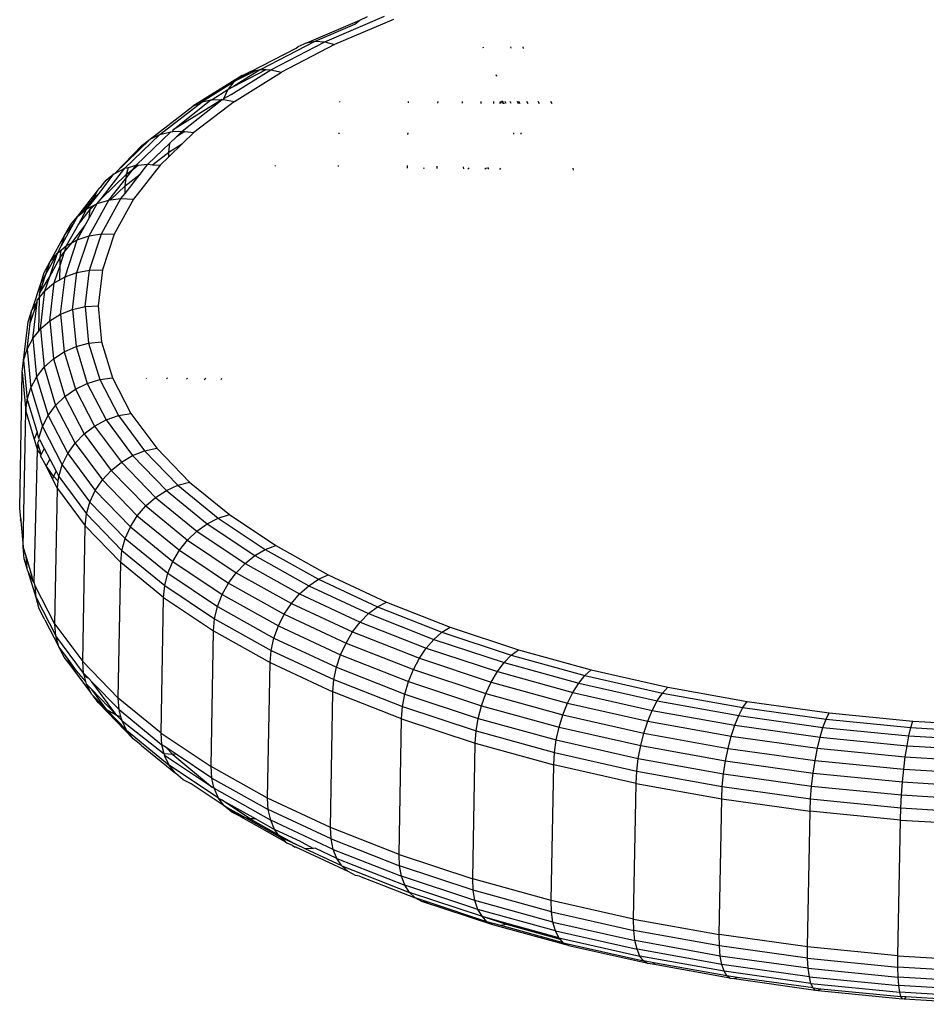
# Model space of a CAD drawing. Units: inches. Extents: x -65 to 645, y -91 to 419.
# Drawn here: x 152 to 155, y 64 to 68 of the extents above; entities that cross this region are included whole.
import ezdxf

# ---------------------------------------------------------------- set-up
doc = ezdxf.new("R2010")
doc.units = ezdxf.units.IN
doc.header["$MEASUREMENT"] = 0
doc.layers.add('VP-EQ', color=7, linetype='Continuous', true_color=0x8a3492)

# ---------------------------------------------------------------- blocks, each defined once
blk = doc.blocks.new('1245')
at = {"color": 7}
for p, q in [((-226.2307, 107.8853), (-226.1844, 107.8918)), ((-226.1844, 107.8918), (-226.1377, 107.8891)), ((-226.5392, 107.8146), (-226.3912, 107.8651)), ((-226.4919, 107.8213), (-226.3925, 107.8552)), ((-226.4436, 107.819), (-226.3052, 107.8662)), ((-226.4062, 107.8103), (-226.2842, 107.8659)), ((-226.3958, 107.8078), (-226.2501, 107.8575)), ((-226.3925, 107.8552), (-226.3472, 107.8706)), ((-226.3925, 107.8552), (-226.3052, 107.8662)), ((-226.3912, 107.8651), (-226.3472, 107.8706)), ((-226.3472, 107.8706), (-226.3444, 107.8716)), ((-226.3444, 107.8716), (-226.341, 107.8714)), ((-226.341, 107.8714), (-226.2307, 107.8853)), ((-226.341, 107.8714), (-226.3052, 107.8662)), ((-226.3052, 107.8662), (-226.2969, 107.869)), ((-226.2969, 107.869), (-226.2842, 107.8659)), ((-226.2842, 107.8659), (-226.2752, 107.87)), ((-226.2842, 107.8659), (-226.2501, 107.8575)), ((-226.2752, 107.87), (-226.267, 107.8728)), ((-226.267, 107.8728), (-226.2307, 107.8853)), ((-226.267, 107.8728), (-226.1878, 107.8828)), ((-226.267, 107.8728), (-226.1898, 107.8649)), ((-226.2501, 107.8575), (-226.1898, 107.8649)), ((-226.2501, 107.8575), (-226.2056, 107.8373)), ((-226.2307, 107.8853), (-226.1878, 107.8828)), ((-226.1898, 107.8649), (-226.0915, 107.8771)), ((-226.1898, 107.8649), (-226.1033, 107.8598)), ((-226.1878, 107.8828), (-226.1377, 107.8891)), ((-226.1878, 107.8828), (-226.0915, 107.8771)), ((-226.1377, 107.8891), (-226.0915, 107.8771)), ((-226.1377, 107.8891), (-226.0132, 107.8817)), ((-226.1325, 107.8465), (-226.1033, 107.8598)), ((-226.1325, 107.8465), (-226.0757, 107.8537)), ((-226.1033, 107.8598), (-226.0754, 107.8695)), ((-226.1033, 107.8598), (-226.0757, 107.8537)), ((-226.0915, 107.8771), (-226.0754, 107.8695)), ((-226.0915, 107.8771), (-226.0576, 107.8754)), ((-226.0757, 107.8537), (-226.0491, 107.8571)), ((-226.0757, 107.8537), (-226.0304, 107.8436)), ((-226.0754, 107.8695), (-226.0491, 107.8571)), ((-226.0576, 107.8754), (-226.0132, 107.8817)), ((-226.0576, 107.8754), (-225.9589, 107.8696)), ((-226.0491, 107.8571), (-225.9519, 107.8513)), ((-226.0491, 107.8571), (-226.0304, 107.8436)), ((-226.0132, 107.8817), (-225.9589, 107.8696)), ((-226.0132, 107.8817), (-225.9675, 107.8791)), ((-225.9675, 107.8791), (-225.9232, 107.8675)), ((-225.9589, 107.8696), (-225.9232, 107.8675)), ((-225.9519, 107.8513), (-225.8775, 107.8347)), ((-225.9519, 107.8513), (-225.8816, 107.8472)), ((-225.9232, 107.8675), (-225.9012, 107.8567)), ((-225.9232, 107.8675), (-225.7979, 107.8395)), ((-225.9012, 107.8567), (-225.8323, 107.8414)), ((-225.9012, 107.8567), (-225.8816, 107.8472)), ((-226.5392, 107.8146), (-226.6736, 107.7343)), ((-226.4919, 107.8213), (-226.6258, 107.7412)), ((-226.584, 107.7992), (-226.5392, 107.8146)), ((-226.4436, 107.819), (-226.5768, 107.7394)), ((-226.5392, 107.8146), (-226.4919, 107.8213)), ((-226.4919, 107.8213), (-226.4436, 107.819)), ((-226.4436, 107.819), (-226.4062, 107.8103)), ((-226.35, 107.7881), (-226.2056, 107.8373)), ((-226.2056, 107.8373), (-226.1325, 107.8465)), ((-226.2056, 107.8373), (-226.1845, 107.8228)), ((-226.1845, 107.8228), (-226.1325, 107.8465)), ((-226.1845, 107.8228), (-226.1646, 107.8091)), ((-226.1646, 107.8091), (-226.0097, 107.8286)), ((-226.0304, 107.8436), (-225.9466, 107.8249)), ((-226.0304, 107.8436), (-226.0097, 107.8286)), ((-226.0097, 107.8286), (-225.9753, 107.793)), ((-226.0097, 107.8286), (-225.9466, 107.8249)), ((-225.9466, 107.8249), (-225.9115, 107.8228)), ((-225.9115, 107.8228), (-225.8775, 107.8347)), ((-225.9115, 107.8228), (-225.8441, 107.8189)), ((-225.8816, 107.8472), (-225.8672, 107.8363)), ((-225.8816, 107.8472), (-225.8463, 107.8393)), ((-225.8775, 107.8347), (-225.8672, 107.8363)), ((-225.8775, 107.8347), (-225.8532, 107.8258)), ((-225.8672, 107.8363), (-225.8532, 107.8258)), ((-225.8532, 107.8258), (-225.8441, 107.8189)), ((-225.8463, 107.8393), (-225.8323, 107.8414)), ((-225.8463, 107.8393), (-225.7974, 107.8284)), ((-225.8441, 107.8189), (-225.8117, 107.7834)), ((-225.8441, 107.8189), (-225.8205, 107.8136)), ((-225.8323, 107.8414), (-225.7974, 107.8284)), ((-225.8323, 107.8414), (-225.7979, 107.8395)), ((-225.8205, 107.8136), (-225.6876, 107.7643)), ((-225.8205, 107.8136), (-225.669, 107.7798)), ((-225.7979, 107.8395), (-225.7876, 107.839)), ((-225.7974, 107.8284), (-225.7084, 107.8096)), ((-225.7876, 107.839), (-225.7758, 107.8346)), ((-225.7758, 107.8346), (-225.7446, 107.8276)), ((-225.7446, 107.8276), (-225.7084, 107.8096)), ((-227.0788, 107.5737), (-226.584, 107.7992)), ((-226.584, 107.7992), (-226.7186, 107.7188)), ((-226.3958, 107.8078), (-226.5281, 107.7288)), ((-226.35, 107.7881), (-226.481, 107.7097)), ((-226.4062, 107.8103), (-226.3958, 107.8078)), ((-226.3958, 107.8078), (-226.35, 107.7881)), ((-226.35, 107.7881), (-226.3074, 107.7604)), ((-226.3074, 107.7604), (-226.1646, 107.8091)), ((-226.2695, 107.7256), (-226.1283, 107.7737)), ((-226.1646, 107.8091), (-226.1283, 107.7737)), ((-226.1283, 107.7737), (-225.9753, 107.793)), ((-226.1283, 107.7737), (-226.098, 107.7323)), ((-225.9753, 107.793), (-225.8117, 107.7834)), ((-225.9753, 107.793), (-225.9469, 107.7513)), ((-225.8117, 107.7834), (-225.8077, 107.7771)), ((-225.8117, 107.7834), (-225.7025, 107.759)), ((-225.8077, 107.7771), (-225.7315, 107.7488)), ((-225.8077, 107.7771), (-225.7854, 107.7418)), ((-225.7084, 107.8096), (-225.7046, 107.8077)), ((-225.7046, 107.8077), (-225.5194, 107.739)), ((-225.7046, 107.8077), (-225.669, 107.7798)), ((-225.7046, 107.8077), (-225.5577, 107.7583)), ((-225.669, 107.7798), (-225.4857, 107.7119)), ((-225.669, 107.7798), (-225.6593, 107.7687)), ((-226.6736, 107.7343), (-226.772, 107.6442)), ((-226.6258, 107.7412), (-226.7451, 107.6321)), ((-226.7186, 107.7188), (-226.6736, 107.7343)), ((-226.5768, 107.7394), (-226.6955, 107.6308)), ((-226.6736, 107.7343), (-226.6258, 107.7412)), ((-226.6258, 107.7412), (-226.5768, 107.7394)), ((-226.5768, 107.7394), (-226.5281, 107.7288)), ((-226.3074, 107.7604), (-226.4371, 107.6829)), ((-226.3074, 107.7604), (-226.2695, 107.7256)), ((-226.098, 107.7323), (-225.9469, 107.7513)), ((-225.9469, 107.7513), (-225.7854, 107.7418)), ((-225.9469, 107.7513), (-225.9254, 107.7048)), ((-225.7854, 107.7418), (-225.766, 107.6953)), ((-225.7854, 107.7418), (-225.7596, 107.736)), ((-225.7596, 107.736), (-225.7315, 107.7488)), ((-225.7596, 107.736), (-225.6646, 107.7149)), ((-225.7315, 107.7488), (-225.7025, 107.759)), ((-225.7315, 107.7488), (-225.6646, 107.7149)), ((-225.7025, 107.759), (-225.6876, 107.7643)), ((-225.7025, 107.759), (-225.6574, 107.749)), ((-225.6876, 107.7643), (-225.6593, 107.7687)), ((-225.6876, 107.7643), (-225.6574, 107.749)), ((-225.6593, 107.7687), (-225.6386, 107.7448)), ((-225.6574, 107.749), (-225.6386, 107.7448)), ((-225.6574, 107.749), (-225.6341, 107.7372)), ((-225.6386, 107.7448), (-225.457, 107.6767)), ((-225.6386, 107.7448), (-225.6341, 107.7372)), ((-225.6341, 107.7372), (-225.6145, 107.7037)), ((-225.5577, 107.7583), (-225.5194, 107.739)), ((-225.5194, 107.739), (-225.3275, 107.6416)), ((-225.5194, 107.739), (-225.4857, 107.7119)), ((-227.2134, 107.4933), (-226.7186, 107.7188)), ((-226.7186, 107.7188), (-226.8045, 107.6401)), ((-226.5281, 107.7288), (-226.6459, 107.621)), ((-226.481, 107.7097), (-226.5977, 107.6029)), ((-226.5281, 107.7288), (-226.481, 107.7097)), ((-226.481, 107.7097), (-226.4371, 107.6829)), ((-226.2695, 107.7256), (-226.3976, 107.649)), ((-226.2695, 107.7256), (-226.2373, 107.6847)), ((-226.2373, 107.6847), (-226.098, 107.7323)), ((-226.098, 107.7323), (-226.0744, 107.686)), ((-225.9254, 107.7048), (-226.0744, 107.686)), ((-225.766, 107.6953), (-225.9254, 107.7048)), ((-225.5974, 107.6578), (-225.766, 107.6953)), ((-225.6646, 107.7149), (-225.6145, 107.7037)), ((-225.6145, 107.7037), (-225.608, 107.6861)), ((-225.6145, 107.7037), (-225.4999, 107.6612)), ((-225.4857, 107.7119), (-225.2958, 107.6155)), ((-225.4857, 107.7119), (-225.457, 107.6767)), ((-226.4371, 107.6829), (-226.5526, 107.5772)), ((-226.4371, 107.6829), (-226.3976, 107.649)), ((-226.2373, 107.6847), (-226.3638, 107.6091)), ((-226.2373, 107.6847), (-226.2119, 107.6391)), ((-226.0744, 107.686), (-226.2119, 107.6391)), ((-225.608, 107.6861), (-225.5345, 107.6488)), ((-225.608, 107.6861), (-225.5974, 107.6578)), ((-225.5519, 107.6409), (-225.5974, 107.6578)), ((-225.5345, 107.6488), (-225.4999, 107.6612)), ((-225.4999, 107.6612), (-225.4657, 107.6485)), ((-225.457, 107.6767), (-225.4536, 107.6705)), ((-225.4536, 107.6705), (-225.4469, 107.6716)), ((-225.4536, 107.6705), (-225.4357, 107.6374)), ((-225.2521, 107.5477), (-225.4469, 107.6716)), ((-225.4469, 107.6716), (-225.2734, 107.587)), ((-226.7451, 107.6321), (-226.8489, 107.4947)), ((-226.8484, 107.5891), (-226.8158, 107.617)), ((-226.8281, 107.6186), (-226.8384, 107.6091)), ((-226.8384, 107.6091), (-226.8158, 107.617)), ((-226.8045, 107.6401), (-226.8281, 107.6186)), ((-226.8158, 107.617), (-226.8281, 107.6186)), ((-226.797, 107.6198), (-226.8213, 107.5875)), ((-226.8158, 107.617), (-226.8114, 107.6207)), ((-226.8114, 107.6207), (-226.797, 107.6198)), ((-226.7746, 107.6419), (-226.8045, 107.6401)), ((-226.6955, 107.6308), (-226.7987, 107.4941)), ((-226.797, 107.6198), (-226.7932, 107.6248)), ((-226.7932, 107.6248), (-226.7746, 107.6419)), ((-226.7932, 107.6248), (-226.7451, 107.6321)), ((-226.772, 107.6442), (-226.7746, 107.6419)), ((-226.6459, 107.621), (-226.7483, 107.4853)), ((-226.7451, 107.6321), (-226.6955, 107.6308)), ((-226.6955, 107.6308), (-226.6459, 107.621)), ((-226.6459, 107.621), (-226.5977, 107.6029)), ((-226.3976, 107.649), (-226.5117, 107.5446)), ((-226.3976, 107.649), (-226.3638, 107.6091)), ((-226.2119, 107.6391), (-226.3367, 107.5645)), ((-225.5519, 107.6409), (-225.5345, 107.6488)), ((-225.4801, 107.6143), (-225.5519, 107.6409)), ((-225.5345, 107.6488), (-225.4801, 107.6143)), ((-225.421, 107.5924), (-225.4801, 107.6143)), ((-225.4325, 107.6274), (-225.4657, 107.6485)), ((-225.4657, 107.6485), (-225.4357, 107.6374)), ((-225.4357, 107.6374), (-225.2521, 107.5477)), ((-225.4357, 107.6374), (-225.4325, 107.6274)), ((-225.4325, 107.6274), (-225.421, 107.5924)), ((-225.1304, 107.5163), (-225.3275, 107.6416)), ((-225.3275, 107.6416), (-225.2958, 107.6155)), ((-225.168, 107.5342), (-225.2958, 107.6155)), ((-225.2958, 107.6155), (-225.2734, 107.587)), ((-227.3235, 107.3925), (-226.8384, 107.6091)), ((-226.88, 107.5509), (-226.854, 107.5884)), ((-226.8484, 107.5891), (-226.854, 107.5884)), ((-226.8213, 107.5875), (-226.8504, 107.5491)), ((-226.8484, 107.5891), (-226.8384, 107.6091)), ((-226.8213, 107.5875), (-226.8484, 107.5891)), ((-226.5977, 107.6029), (-226.6992, 107.4685)), ((-226.5526, 107.5772), (-226.6529, 107.4442)), ((-226.5977, 107.6029), (-226.5526, 107.5772)), ((-226.5526, 107.5772), (-226.5117, 107.5446)), ((-226.3638, 107.6091), (-226.4765, 107.5061)), ((-226.3638, 107.6091), (-226.3367, 107.5645)), ((-225.2383, 107.4996), (-225.421, 107.5924)), ((-225.2734, 107.587), (-225.2699, 107.5824)), ((-225.2699, 107.5824), (-225.2521, 107.5477)), ((-225.2075, 107.5428), (-225.2699, 107.5824)), ((-227.123, 107.5473), (-227.2134, 107.4933)), ((-227.1167, 107.551), (-227.123, 107.5473)), ((-227.123, 107.5473), (-227.1199, 107.5499)), ((-227.1167, 107.551), (-227.1199, 107.5499)), ((-227.1167, 107.551), (-227.0788, 107.5737)), ((-226.9166, 107.5055), (-226.88, 107.5509)), ((-226.9051, 107.507), (-226.88, 107.5509)), ((-226.8504, 107.5491), (-226.8831, 107.5057)), ((-226.88, 107.5509), (-226.8826, 107.5505)), ((-226.8504, 107.5491), (-226.88, 107.5509)), ((-226.5117, 107.5446), (-226.6109, 107.4132)), ((-226.5117, 107.5446), (-226.4765, 107.5061)), ((-226.3367, 107.5645), (-226.4479, 107.4628)), ((-225.2521, 107.5477), (-225.2496, 107.5428)), ((-225.2496, 107.5428), (-225.2454, 107.5435)), ((-225.2496, 107.5428), (-225.2383, 107.4996)), ((-225.2454, 107.5435), (-225.2182, 107.5228)), ((-225.2454, 107.5435), (-225.2075, 107.5428)), ((-225.2075, 107.5428), (-225.2038, 107.5427)), ((-225.2038, 107.5427), (-225.168, 107.5342)), ((-225.2038, 107.5427), (-225.1852, 107.5286)), ((-226.9426, 107.4711), (-226.9166, 107.5055)), ((-226.9051, 107.507), (-226.9166, 107.5055)), ((-226.9148, 107.4808), (-226.9051, 107.507)), ((-226.8831, 107.5057), (-226.9051, 107.507)), ((-226.8831, 107.5057), (-226.8973, 107.4869)), ((-226.4765, 107.5061), (-226.5744, 107.3763)), ((-226.4765, 107.5061), (-226.4479, 107.4628)), ((-225.2383, 107.4996), (-225.0506, 107.3803)), ((-225.2182, 107.5228), (-225.0603, 107.4224)), ((-225.1852, 107.5286), (-225.0681, 107.4398)), ((-225.0772, 107.4599), (-225.1852, 107.5286)), ((-225.1556, 107.5264), (-225.168, 107.5342)), ((-225.1556, 107.5264), (-225.0892, 107.476)), ((-225.1008, 107.4915), (-225.1556, 107.5264)), ((-225.1304, 107.5163), (-225.1008, 107.4915)), ((-227.4374, 107.2456), (-226.9426, 107.4711)), ((-227.3047, 107.4097), (-227.2416, 107.4675)), ((-227.285, 107.4415), (-227.2543, 107.4696)), ((-227.285, 107.4415), (-227.2416, 107.4675)), ((-227.2543, 107.4696), (-227.2134, 107.4933)), ((-227.2416, 107.4675), (-227.2134, 107.4933)), ((-226.9426, 107.4711), (-227.0302, 107.3059)), ((-226.8973, 107.4869), (-226.9849, 107.3218)), ((-226.9426, 107.4711), (-226.9148, 107.4808)), ((-226.8489, 107.4947), (-226.9361, 107.3301)), ((-226.9148, 107.4808), (-226.8973, 107.4869)), ((-226.8973, 107.4869), (-226.8489, 107.4947)), ((-226.7987, 107.4941), (-226.8855, 107.3305)), ((-226.8489, 107.4947), (-226.7987, 107.4941)), ((-226.7483, 107.4853), (-226.8344, 107.3229)), ((-226.7987, 107.4941), (-226.7483, 107.4853)), ((-226.6992, 107.4685), (-226.7846, 107.3075)), ((-226.7483, 107.4853), (-226.6992, 107.4685)), ((-226.6992, 107.4685), (-226.6529, 107.4442)), ((-226.4479, 107.4628), (-226.5445, 107.3348)), ((-225.1008, 107.4915), (-224.9381, 107.3681)), ((-225.1008, 107.4915), (-225.0892, 107.476)), ((-225.0892, 107.476), (-225.0772, 107.4599)), ((-225.0772, 107.4599), (-224.8809, 107.311)), ((-225.0772, 107.4599), (-225.0681, 107.4398)), ((-227.374, 107.3601), (-227.2941, 107.4332)), ((-227.3191, 107.4011), (-227.2941, 107.4332)), ((-227.2941, 107.4332), (-227.2899, 107.4386)), ((-227.2899, 107.4386), (-227.285, 107.4415)), ((-226.6529, 107.4442), (-226.7374, 107.2849)), ((-226.6529, 107.4442), (-226.6109, 107.4132)), ((-225.0681, 107.4398), (-225.0603, 107.4224)), ((-225.0603, 107.4224), (-224.8665, 107.2755)), ((-225.0603, 107.4224), (-225.0506, 107.3803)), ((-227.4374, 107.2456), (-227.3332, 107.3836)), ((-227.374, 107.3601), (-227.3332, 107.3836)), ((-227.3332, 107.3836), (-227.3235, 107.3925)), ((-227.3235, 107.3925), (-227.3191, 107.4011)), ((-227.3191, 107.4011), (-227.3047, 107.4097)), ((-226.6109, 107.4132), (-226.6944, 107.2558)), ((-226.6109, 107.4132), (-226.5744, 107.3763)), ((-224.8594, 107.2353), (-225.0506, 107.3803)), ((-227.374, 107.3601), (-227.4781, 107.2223)), ((-227.4092, 107.3294), (-227.374, 107.3601)), ((-226.5744, 107.3763), (-226.6568, 107.2209)), ((-226.5744, 107.3763), (-226.5445, 107.3348)), ((-226.3897, 107.339), (-226.3924, 107.3403)), ((-224.9381, 107.3681), (-224.9296, 107.364)), ((-224.9296, 107.364), (-224.9099, 107.3467)), ((-224.9099, 107.3467), (-224.9021, 107.3408)), ((-224.9021, 107.3408), (-224.9004, 107.3384)), ((-224.9004, 107.3384), (-224.7268, 107.186)), ((-224.9004, 107.3384), (-224.8809, 107.311)), ((-227.525, 107.0804), (-227.0302, 107.3059)), ((-227.4355, 107.2946), (-227.4092, 107.3294)), ((-227.0302, 107.3059), (-227.1007, 107.1146)), ((-226.9849, 107.3218), (-227.0553, 107.1308)), ((-227.0302, 107.3059), (-226.9849, 107.3218)), ((-226.9361, 107.3301), (-227.0063, 107.1397)), ((-226.9849, 107.3218), (-226.9361, 107.3301)), ((-226.8855, 107.3305), (-226.9553, 107.1411)), ((-226.9361, 107.3301), (-226.8855, 107.3305)), ((-226.8344, 107.3229), (-226.9038, 107.1349)), ((-226.8855, 107.3305), (-226.8344, 107.3229)), ((-226.7846, 107.3075), (-226.8533, 107.1212)), ((-226.8344, 107.3229), (-226.7846, 107.3075)), ((-226.7846, 107.3075), (-226.7374, 107.2849)), ((-226.5445, 107.3348), (-226.6258, 107.1815)), ((-224.8809, 107.311), (-224.8665, 107.2755)), ((-224.8809, 107.311), (-224.7512, 107.1972)), ((-227.4391, 107.2898), (-227.5129, 107.192)), ((-227.4391, 107.2898), (-227.4377, 107.2925)), ((-227.4377, 107.2925), (-227.4355, 107.2946)), ((-226.7374, 107.2849), (-226.8054, 107.1006)), ((-226.7374, 107.2849), (-226.6944, 107.2558)), ((-226.3542, 107.2632), (-226.3584, 107.2654)), ((-224.8665, 107.2755), (-224.6707, 107.1036)), ((-224.8665, 107.2755), (-224.8594, 107.2353)), ((-227.5656, 107.0572), (-227.4781, 107.2223)), ((-227.4374, 107.2456), (-227.525, 107.0804)), ((-227.5129, 107.192), (-227.4781, 107.2223)), ((-227.4781, 107.2223), (-227.4374, 107.2456)), ((-226.6944, 107.2558), (-226.7616, 107.0737)), ((-226.6568, 107.2209), (-226.7231, 107.0411)), ((-226.6944, 107.2558), (-226.6568, 107.2209)), ((-226.6568, 107.2209), (-226.6258, 107.1815)), ((-225.4007, 107.2387), (-225.398, 107.2399)), ((-224.6663, 107.0657), (-224.8594, 107.2353)), ((-227.5409, 107.1559), (-227.5129, 107.192)), ((-227.5366, 107.1474), (-227.5129, 107.192)), ((-226.6258, 107.1815), (-226.6912, 107.0041)), ((-226.3202, 107.191), (-226.3243, 107.193)), ((-224.7512, 107.1972), (-224.7268, 107.186)), ((-224.7268, 107.186), (-224.7015, 107.1647)), ((-227.5686, 107.0871), (-227.5366, 107.1474)), ((-227.5612, 107.1149), (-227.5409, 107.1559)), ((-227.5366, 107.1474), (-227.5612, 107.1149)), ((-226.9553, 107.1411), (-227.0075, 106.9275)), ((-227.0063, 107.1397), (-226.9553, 107.1411)), ((-226.9553, 107.1411), (-226.9038, 107.1349)), ((-227.6231, 106.9981), (-227.5612, 107.1149)), ((-227.5955, 106.8891), (-227.1007, 107.1146)), ((-227.5686, 107.0871), (-227.5612, 107.1149)), ((-227.1535, 106.899), (-227.1007, 107.1146)), ((-227.0553, 107.1308), (-227.108, 106.9154)), ((-227.1007, 107.1146), (-227.0553, 107.1308)), ((-227.0063, 107.1397), (-227.0588, 106.925)), ((-227.0553, 107.1308), (-227.0063, 107.1397)), ((-226.9038, 107.1349), (-226.9556, 106.9229)), ((-226.8533, 107.1212), (-226.9047, 106.9112)), ((-226.9038, 107.1349), (-226.8533, 107.1212)), ((-226.8533, 107.1212), (-226.8054, 107.1006)), ((-226.289, 107.1244), (-226.2962, 107.1281)), ((-225.059, 107.1168), (-225.0559, 107.1182)), ((-227.5955, 106.8891), (-227.525, 107.0804)), ((-227.5921, 107.0345), (-227.5686, 107.0871)), ((-227.5656, 107.0572), (-227.525, 107.0804)), ((-226.8054, 107.1006), (-226.8562, 106.8928)), ((-226.7616, 107.0737), (-226.8118, 106.8683)), ((-226.8054, 107.1006), (-226.7616, 107.0737)), ((-226.7616, 107.0737), (-226.7231, 107.0411)), ((-226.2614, 107.0656), (-226.2673, 107.0686)), ((-225.1744, 107.0642), (-225.1698, 107.0663)), ((-227.6231, 106.9981), (-227.6002, 107.0275)), ((-227.6104, 106.9998), (-227.6002, 107.0275)), ((-227.6002, 107.0275), (-227.5921, 107.0345)), ((-227.5921, 107.0345), (-227.5745, 107.0495)), ((-227.582, 107.0126), (-227.5759, 107.0292)), ((-227.5759, 107.0292), (-227.5656, 107.0572)), ((-227.5759, 107.0292), (-227.5745, 107.0495)), ((-227.5745, 107.0495), (-227.5656, 107.0572)), ((-226.7231, 107.0411), (-226.7727, 106.8384)), ((-226.7231, 107.0411), (-226.6912, 107.0041)), ((-227.6608, 106.8641), (-227.582, 107.0126)), ((-227.6608, 106.8641), (-227.6104, 106.9998)), ((-227.6578, 106.9106), (-227.6104, 106.9998)), ((-227.6578, 106.9106), (-227.631, 106.9831)), ((-227.6474, 106.9524), (-227.631, 106.9831)), ((-227.636, 106.8662), (-227.582, 107.0126)), ((-227.631, 106.9831), (-227.6277, 106.9922)), ((-227.6277, 106.9922), (-227.6231, 106.9981)), ((-226.6912, 107.0041), (-226.7401, 106.804)), ((-225.2934, 107.01), (-225.2892, 107.0119)), ((-227.7166, 106.7644), (-227.6474, 106.9524)), ((-227.6975, 106.8029), (-227.6578, 106.9106)), ((-227.6608, 106.8641), (-227.6578, 106.9106)), ((-227.1535, 106.899), (-227.108, 106.9154)), ((-227.108, 106.9154), (-227.1425, 106.6773)), ((-227.108, 106.9154), (-227.0588, 106.925)), ((-227.0588, 106.925), (-227.0933, 106.6877)), ((-227.0588, 106.925), (-227.0075, 106.9275)), ((-227.0075, 106.9275), (-227.0418, 106.6914)), ((-227.0075, 106.9275), (-226.9556, 106.9229)), ((-226.9556, 106.9229), (-226.9896, 106.6885)), ((-226.9556, 106.9229), (-226.9047, 106.9112)), ((-226.9047, 106.9112), (-226.9384, 106.6789)), ((-226.9047, 106.9112), (-226.8562, 106.8928)), ((-227.636, 106.8662), (-227.6887, 106.6507)), ((-227.6584, 106.8472), (-227.636, 106.8662)), ((-227.6483, 106.6735), (-227.1535, 106.899)), ((-227.6483, 106.6735), (-227.5955, 106.8891)), ((-227.636, 106.8662), (-227.5955, 106.8891)), ((-227.1535, 106.899), (-227.188, 106.6606)), ((-226.8562, 106.8928), (-226.8896, 106.663)), ((-226.8562, 106.8928), (-226.8118, 106.8683)), ((-226.8118, 106.8683), (-226.8447, 106.6412)), ((-226.8118, 106.8683), (-226.7727, 106.8384)), ((-224.9421, 106.8673), (-224.937, 106.8696)), ((-227.6711, 106.8361), (-227.7177, 106.6267)), ((-227.6975, 106.8029), (-227.6711, 106.8361)), ((-227.6711, 106.8361), (-227.6608, 106.8641)), ((-227.6711, 106.8361), (-227.6584, 106.8472)), ((-227.6584, 106.8472), (-227.6608, 106.8641)), ((-226.7727, 106.8384), (-226.8052, 106.6142)), ((-226.7727, 106.8384), (-226.7401, 106.804)), ((-227.6975, 106.8029), (-227.7498, 106.5893)), ((-227.7166, 106.7644), (-227.6975, 106.8029)), ((-226.7401, 106.804), (-226.7722, 106.5829)), ((-225.0579, 106.8145), (-225.0511, 106.8176)), ((-227.726, 106.7261), (-227.7166, 106.7644)), ((-225.1808, 106.7585), (-225.1705, 106.7632)), ((-224.8921, 106.7604), (-224.8861, 106.7631)), ((-227.7272, 106.723), (-227.7685, 106.5524)), ((-227.7272, 106.723), (-227.726, 106.7261)), ((-227.6887, 106.6507), (-227.6483, 106.6735)), ((-227.6483, 106.6735), (-227.6829, 106.4351)), ((-227.188, 106.6606), (-227.1425, 106.6773)), ((-227.1425, 106.6773), (-227.1587, 106.4183)), ((-227.1425, 106.6773), (-227.0933, 106.6877)), ((-227.0933, 106.6877), (-227.1094, 106.4295)), ((-227.0933, 106.6877), (-227.0418, 106.6914)), ((-227.0418, 106.6914), (-227.0578, 106.4347)), ((-227.0418, 106.6914), (-226.9896, 106.6885)), ((-226.9896, 106.6885), (-227.0055, 106.4336)), ((-226.9896, 106.6885), (-226.9384, 106.6789)), ((-226.9384, 106.6789), (-226.9541, 106.4264)), ((-226.9384, 106.6789), (-226.8896, 106.663)), ((-225.1512, 106.6979), (-225.1541, 106.7007)), ((-224.8505, 106.6716), (-224.8438, 106.6747)), ((-224.6116, 106.6956), (-224.6139, 106.6925)), ((-227.7177, 106.6267), (-227.6887, 106.6507)), ((-227.7052, 106.5936), (-227.6917, 106.6303)), ((-227.6986, 106.5826), (-227.6917, 106.6303)), ((-227.6917, 106.6303), (-227.6887, 106.6507)), ((-227.6829, 106.4351), (-227.188, 106.6606)), ((-227.188, 106.6606), (-227.2042, 106.4013)), ((-226.8896, 106.663), (-226.9051, 106.4131)), ((-226.8896, 106.663), (-226.8447, 106.6412)), ((-226.8447, 106.6412), (-226.8601, 106.3943)), ((-226.8447, 106.6412), (-226.8052, 106.6142)), ((-225.1306, 106.6501), (-225.1218, 106.6549)), ((-227.784, 106.3532), (-227.7498, 106.5893)), ((-227.7685, 106.5524), (-227.7498, 106.5893)), ((-227.7561, 106.3937), (-227.7229, 106.6224)), ((-227.7052, 106.5936), (-227.7561, 106.3937)), ((-227.7498, 106.5893), (-227.7229, 106.6224)), ((-227.7177, 106.6267), (-227.7229, 106.6224)), ((-227.7052, 106.5936), (-227.7177, 106.6267)), ((-227.6986, 106.5826), (-227.7052, 106.5936)), ((-226.8052, 106.6142), (-226.8204, 106.3705)), ((-226.8052, 106.6142), (-226.7722, 106.5829)), ((-224.8186, 106.6034), (-224.8113, 106.6068)), ((-224.689, 106.6009), (-224.6935, 106.5959)), ((-224.5634, 106.5949), (-224.5685, 106.592)), ((-227.7785, 106.5129), (-227.7685, 106.5524)), ((-227.7233, 106.4126), (-227.6986, 106.5826)), ((-226.7722, 106.5829), (-226.7872, 106.3424)), ((-225.0858, 106.5533), (-225.0789, 106.5583)), ((-224.7972, 106.5577), (-224.7895, 106.5611)), ((-224.5426, 106.55), (-224.5481, 106.5469)), ((-227.7795, 106.4769), (-227.7785, 106.5129)), ((-225.073, 106.5359), (-225.0792, 106.539)), ((-224.7865, 106.5349), (-224.7806, 106.5382)), ((-224.778, 106.5369), (-224.7865, 106.5349)), ((-224.7825, 106.5263), (-224.7763, 106.5333)), ((-224.7741, 106.5289), (-224.7814, 106.5239)), ((-224.7791, 106.519), (-224.7814, 106.5239)), ((-224.7741, 106.5289), (-224.7763, 106.5333)), ((-224.7762, 106.5129), (-224.7701, 106.5205)), ((-227.8017, 106.3195), (-227.7795, 106.4769)), ((-225.0436, 106.4731), (-225.0501, 106.4763)), ((-224.7675, 106.4944), (-224.7614, 106.5022)), ((-224.755, 106.4676), (-224.7486, 106.4756)), ((-224.7527, 106.4627), (-224.7466, 106.4714)), ((-227.7233, 106.4126), (-227.6829, 106.4351)), ((-227.699, 106.1758), (-227.6829, 106.4351)), ((-227.1094, 106.4295), (-227.0578, 106.4347)), ((-227.0578, 106.4347), (-227.0055, 106.4336)), ((-227.0578, 106.4347), (-227.0554, 106.1594)), ((-227.0055, 106.4336), (-226.9541, 106.4264)), ((-227.0055, 106.4336), (-227.0031, 106.1603)), ((-225.0437, 106.4625), (-225.0393, 106.4685)), ((-224.8691, 106.4365), (-224.8739, 106.4341)), ((-224.7389, 106.4332), (-224.7323, 106.4415)), ((-227.7548, 106.3908), (-227.7561, 106.3937)), ((-227.7532, 106.3884), (-227.7233, 106.4126)), ((-227.7233, 106.4126), (-227.7394, 106.1536)), ((-227.699, 106.1758), (-227.2042, 106.4013)), ((-227.2042, 106.4013), (-227.1587, 106.4183)), ((-227.2042, 106.4013), (-227.2018, 106.1233)), ((-227.1587, 106.4183), (-227.1094, 106.4295)), ((-227.1587, 106.4183), (-227.1562, 106.1406)), ((-227.1094, 106.4295), (-227.1069, 106.1527)), ((-226.9541, 106.4264), (-226.9051, 106.4131)), ((-226.9541, 106.4264), (-226.9517, 106.1555)), ((-226.9051, 106.4131), (-226.8601, 106.3943)), ((-226.9051, 106.4131), (-226.9028, 106.1451)), ((-226.8601, 106.3943), (-226.8204, 106.3705)), ((-226.8601, 106.3943), (-226.8578, 106.1295)), ((-225.0199, 106.4224), (-225.0258, 106.4238)), ((-224.8564, 106.4099), (-224.8614, 106.4075)), ((-224.7198, 106.3924), (-224.713, 106.401)), ((-227.8017, 106.3195), (-227.784, 106.3532)), ((-227.784, 106.3532), (-227.7848, 106.3396)), ((-227.784, 106.3532), (-227.7554, 106.3866)), ((-227.7554, 106.3866), (-227.7734, 106.1269)), ((-227.7554, 106.3866), (-227.7548, 106.3908)), ((-227.7554, 106.3866), (-227.7532, 106.3884)), ((-227.7532, 106.3884), (-227.7548, 106.3908)), ((-226.8204, 106.3705), (-226.7872, 106.3424)), ((-226.8204, 106.3705), (-226.8181, 106.1091)), ((-224.6982, 106.3463), (-224.6911, 106.3553)), ((-227.8129, 106.2422), (-227.8017, 106.3195)), ((-227.8122, 106.2807), (-227.8017, 106.3195)), ((-227.8017, 106.3195), (-227.8082, 106.2203)), ((-227.8046, 106.2038), (-227.7848, 106.3396)), ((-227.7848, 106.3396), (-227.7946, 106.1824)), ((-226.7872, 106.3424), (-226.785, 106.0844)), ((-227.8129, 106.2422), (-227.8122, 106.2807)), ((-227.8129, 106.2422), (-227.8258, 106.0362)), ((-227.8082, 106.2203), (-227.8129, 106.2422)), ((-227.8082, 106.2203), (-227.8184, 106.0632)), ((-227.8046, 106.2038), (-227.8127, 106.0735)), ((-227.8046, 106.2038), (-227.8082, 106.2203)), ((-227.7946, 106.1824), (-227.8046, 106.2038)), ((-227.7946, 106.1824), (-227.8, 106.0965)), ((-227.7394, 106.1536), (-227.699, 106.1758)), ((-227.6966, 105.8978), (-227.699, 106.1758)), ((-227.1069, 106.1527), (-227.0554, 106.1594)), ((-227.0554, 106.1594), (-227.0031, 106.1603)), ((-227.0554, 106.1594), (-227.0346, 105.8676)), ((-227.0031, 106.1603), (-226.9517, 106.1555)), ((-227.0031, 106.1603), (-226.9825, 105.8706)), ((-226.9517, 106.1555), (-226.9028, 106.1451)), ((-226.9517, 106.1555), (-226.9313, 105.8685)), ((-224.9012, 106.1548), (-224.8938, 106.1585)), ((-227.8, 106.0965), (-227.7734, 106.1269)), ((-227.7734, 106.1269), (-227.7394, 106.1536)), ((-227.771, 105.8501), (-227.7734, 106.1269)), ((-227.737, 105.8759), (-227.7394, 106.1536)), ((-227.6966, 105.8978), (-227.2018, 106.1233)), ((-227.2018, 106.1233), (-227.1562, 106.1406)), ((-227.1808, 105.8287), (-227.2018, 106.1233)), ((-227.1562, 106.1406), (-227.1069, 106.1527)), ((-227.1562, 106.1406), (-227.1353, 105.8462)), ((-227.1069, 106.1527), (-227.0861, 105.8594)), ((-226.9028, 106.1451), (-226.8578, 106.1295)), ((-226.9028, 106.1451), (-226.8826, 105.8612)), ((-226.8578, 106.1295), (-226.8181, 106.1091)), ((-226.8578, 106.1295), (-226.8379, 105.8489)), ((-227.8127, 106.0735), (-227.8, 106.0965)), ((-227.799, 105.9797), (-227.8, 106.0965)), ((-226.8181, 106.1091), (-226.785, 106.0844)), ((-226.8181, 106.1091), (-226.7985, 105.832)), ((-226.785, 106.0844), (-226.7655, 105.8111)), ((-227.8258, 106.0362), (-227.828, 106.0281)), ((-227.8258, 106.0362), (-227.8184, 106.0632)), ((-227.8184, 106.0632), (-227.8127, 106.0735)), ((-227.8178, 105.9919), (-227.8184, 106.0632)), ((-227.8127, 106.0735), (-227.8178, 105.9919)), ((-227.8278, 106.0041), (-227.8285, 105.9923)), ((-227.8278, 106.0041), (-227.828, 106.0281)), ((-227.8276, 105.9887), (-227.8285, 105.9923)), ((-227.8256, 105.7573), (-227.8276, 105.9887)), ((-227.8174, 105.952), (-227.8178, 105.9919)), ((-227.799, 105.9797), (-227.8025, 105.9229)), ((-227.8025, 105.9229), (-227.8174, 105.952)), ((-227.816, 105.7898), (-227.8174, 105.952)), ((-227.7985, 105.9179), (-227.8025, 105.9229)), ((-227.7976, 105.8211), (-227.7985, 105.9179)), ((-227.737, 105.8759), (-227.6966, 105.8978)), ((-227.6757, 105.6032), (-227.6966, 105.8978)), ((-227.7976, 105.8211), (-227.771, 105.8501)), ((-227.771, 105.8501), (-227.737, 105.8759)), ((-227.771, 105.8501), (-227.7502, 105.5567)), ((-227.737, 105.8759), (-227.7161, 105.5816)), ((-227.1808, 105.8287), (-227.1353, 105.8462)), ((-227.1353, 105.8462), (-227.0861, 105.8594)), ((-227.1353, 105.8462), (-227.096, 105.5377)), ((-227.0861, 105.8594), (-227.0346, 105.8676)), ((-227.0861, 105.8594), (-227.0469, 105.5518)), ((-227.0346, 105.8676), (-226.9825, 105.8706)), ((-227.0346, 105.8676), (-226.9957, 105.5617)), ((-226.9825, 105.8706), (-226.9313, 105.8685)), ((-226.9825, 105.8706), (-226.9439, 105.567)), ((-226.9313, 105.8685), (-226.8826, 105.8612)), ((-226.9313, 105.8685), (-226.893, 105.5676)), ((-226.8826, 105.8612), (-226.8379, 105.8489)), ((-226.8826, 105.8612), (-226.8447, 105.5634)), ((-226.8379, 105.8489), (-226.7985, 105.832)), ((-226.8379, 105.8489), (-226.8004, 105.5547)), ((-227.816, 105.7898), (-227.7976, 105.8211)), ((-227.7976, 105.8211), (-227.7769, 105.5293)), ((-227.6757, 105.6032), (-227.1808, 105.8287)), ((-227.1808, 105.8287), (-227.1415, 105.5198)), ((-226.7985, 105.832), (-226.7655, 105.8111)), ((-226.7985, 105.832), (-226.7615, 105.5416)), ((-226.7655, 105.8111), (-226.7291, 105.5246)), ((-227.8256, 105.7573), (-227.816, 105.7898)), ((-227.816, 105.7898), (-227.7954, 105.5002)), ((-227.8262, 105.7243), (-227.8256, 105.7573)), ((-227.8222, 105.7094), (-227.8262, 105.7243)), ((-227.8222, 105.7094), (-227.8052, 105.4702)), ((-227.7161, 105.5816), (-227.6757, 105.6032)), ((-227.6757, 105.6032), (-227.6364, 105.2943)), ((-227.7502, 105.5567), (-227.7161, 105.5816)), ((-227.6768, 105.273), (-227.7161, 105.5816)), ((-226.9957, 105.5617), (-226.9439, 105.567)), ((-226.9439, 105.567), (-226.893, 105.5676)), ((-226.9439, 105.567), (-226.8875, 105.2517)), ((-226.893, 105.5676), (-226.8447, 105.5634)), ((-226.893, 105.5676), (-226.8371, 105.2552)), ((-226.8447, 105.5634), (-226.8004, 105.5547)), ((-226.8447, 105.5634), (-226.7894, 105.2543)), ((-227.7954, 105.5002), (-227.7769, 105.5293)), ((-227.7769, 105.5293), (-227.7502, 105.5567)), ((-227.7379, 105.2234), (-227.7769, 105.5293)), ((-227.711, 105.2492), (-227.7502, 105.5567)), ((-227.1415, 105.5198), (-227.096, 105.5377)), ((-227.096, 105.5377), (-227.0469, 105.5518)), ((-227.096, 105.5377), (-227.0387, 105.2173)), ((-227.0469, 105.5518), (-226.9957, 105.5617)), ((-227.0469, 105.5518), (-226.9898, 105.2325)), ((-226.9957, 105.5617), (-226.9389, 105.2441)), ((-226.8004, 105.5547), (-226.7615, 105.5416)), ((-226.8004, 105.5547), (-226.7458, 105.2493)), ((-226.7615, 105.5416), (-226.7291, 105.5246)), ((-226.7615, 105.5416), (-226.7075, 105.2401)), ((-226.7291, 105.5246), (-226.6758, 105.2271)), ((-227.8052, 105.4702), (-227.7954, 105.5002)), ((-227.7564, 105.1947), (-227.7954, 105.5002)), ((-227.6364, 105.2943), (-227.1415, 105.5198)), ((-227.1415, 105.5198), (-227.0841, 105.199)), ((-227.806, 105.4404), (-227.8052, 105.4702)), ((-227.7978, 105.4118), (-227.8052, 105.4702)), ((-227.7978, 105.4118), (-227.806, 105.4404)), ((-227.7681, 105.1426), (-227.806, 105.4404)), ((-227.7669, 105.1693), (-227.7978, 105.4118)), ((-227.6768, 105.273), (-227.6364, 105.2943)), ((-227.5789, 104.9735), (-227.6364, 105.2943)), ((-227.7379, 105.2234), (-227.711, 105.2492)), ((-227.711, 105.2492), (-227.6768, 105.273)), ((-227.6539, 104.9299), (-227.711, 105.2492)), ((-227.6195, 104.9527), (-227.6768, 105.273)), ((-226.9389, 105.2441), (-226.8875, 105.2517)), ((-226.8875, 105.2517), (-226.8371, 105.2552)), ((-226.8875, 105.2517), (-226.8137, 104.9273)), ((-226.8371, 105.2552), (-226.7894, 105.2543)), ((-226.8371, 105.2552), (-226.7641, 104.9337)), ((-226.7894, 105.2543), (-226.7458, 105.2493)), ((-226.7894, 105.2543), (-226.7171, 104.9363)), ((-226.7458, 105.2493), (-226.7075, 105.2401)), ((-226.7458, 105.2493), (-226.6743, 104.935)), ((-227.7564, 105.1947), (-227.7379, 105.2234)), ((-227.6811, 104.9058), (-227.7379, 105.2234)), ((-227.0841, 105.199), (-227.0387, 105.2173)), ((-227.0387, 105.2173), (-226.9898, 105.2325)), ((-227.0387, 105.2173), (-226.9638, 104.8877)), ((-226.9898, 105.2325), (-226.9389, 105.2441)), ((-226.9898, 105.2325), (-226.9151, 104.904)), ((-226.9389, 105.2441), (-226.8646, 104.9173)), ((-226.7075, 105.2401), (-226.6758, 105.2271)), ((-226.7075, 105.2401), (-226.637, 104.9298)), ((-226.6758, 105.2271), (-226.6063, 104.921)), ((-227.7681, 105.1426), (-227.7669, 105.1693)), ((-227.7669, 105.1693), (-227.7564, 105.1947)), ((-227.7567, 105.1124), (-227.7669, 105.1693)), ((-227.7436, 105.094), (-227.7564, 105.1947)), ((-227.7375, 105.089), (-227.7564, 105.1947)), ((-227.5789, 104.9735), (-227.0841, 105.199)), ((-227.0091, 104.8691), (-227.0841, 105.199)), ((-227.7128, 104.8335), (-227.7681, 105.1426)), ((-227.7436, 105.094), (-227.7567, 105.1124)), ((-227.711, 104.8569), (-227.7567, 105.1124)), ((-227.7375, 105.089), (-227.7436, 105.094)), ((-227.704, 104.8728), (-227.7436, 105.094)), ((-227.7003, 104.8812), (-227.7375, 105.089)), ((-227.6195, 104.9527), (-227.5789, 104.9735)), ((-227.5039, 104.6436), (-227.5789, 104.9735)), ((-227.6539, 104.9299), (-227.6195, 104.9527)), ((-227.6195, 104.9527), (-227.5446, 104.623)), ((-226.8137, 104.9273), (-226.7641, 104.9337)), ((-226.7641, 104.9337), (-226.7171, 104.9363)), ((-226.7641, 104.9337), (-226.6744, 104.6057)), ((-226.7171, 104.9363), (-226.6284, 104.6118)), ((-226.7171, 104.9363), (-226.6743, 104.935)), ((-226.6743, 104.935), (-226.637, 104.9298)), ((-226.6743, 104.935), (-226.5867, 104.6143)), ((-227.7003, 104.8812), (-227.6811, 104.9058)), ((-227.6811, 104.9058), (-227.6539, 104.9299)), ((-227.6811, 104.9058), (-227.6068, 104.579)), ((-227.6539, 104.9299), (-227.5792, 104.6013)), ((-226.9638, 104.8877), (-226.9151, 104.904)), ((-226.9151, 104.904), (-226.8646, 104.9173)), ((-226.9151, 104.904), (-226.8235, 104.5688)), ((-226.8646, 104.9173), (-226.8137, 104.9273)), ((-226.8646, 104.9173), (-226.7735, 104.5839)), ((-226.8137, 104.9273), (-226.7233, 104.5963)), ((-226.637, 104.9298), (-226.6063, 104.921)), ((-226.637, 104.9298), (-226.5505, 104.6133)), ((-226.6063, 104.921), (-226.5209, 104.6087)), ((-227.7128, 104.8335), (-227.711, 104.8569)), ((-227.711, 104.8569), (-227.704, 104.8728)), ((-227.711, 104.8569), (-227.638, 104.5354)), ((-227.704, 104.8728), (-227.7003, 104.8812)), ((-227.7003, 104.8812), (-227.6266, 104.5568)), ((-227.5039, 104.6436), (-227.0091, 104.8691)), ((-227.0091, 104.8691), (-226.9638, 104.8877)), ((-227.0091, 104.8691), (-226.9171, 104.5324)), ((-226.9638, 104.8877), (-226.8719, 104.5514)), ((-227.7128, 104.8335), (-227.6397, 104.5219)), ((-227.5792, 104.6013), (-227.5446, 104.623)), ((-227.5446, 104.623), (-227.5039, 104.6436)), ((-227.4526, 104.2868), (-227.5446, 104.623)), ((-227.5039, 104.6436), (-227.4119, 104.3069)), ((-227.6266, 104.5568), (-227.6068, 104.579)), ((-227.6068, 104.579), (-227.5792, 104.6013)), ((-227.5157, 104.2456), (-227.6068, 104.579)), ((-227.4876, 104.2661), (-227.5792, 104.6013)), ((-226.8235, 104.5688), (-226.7735, 104.5839)), ((-226.7735, 104.5839), (-226.7233, 104.5963)), ((-226.7735, 104.5839), (-226.6662, 104.2466)), ((-226.7233, 104.5963), (-226.6744, 104.6057)), ((-226.7233, 104.5963), (-226.6168, 104.2615)), ((-226.6744, 104.6057), (-226.6284, 104.6118)), ((-226.6744, 104.6057), (-226.5689, 104.2739)), ((-226.6284, 104.6118), (-226.5867, 104.6143)), ((-226.6284, 104.6118), (-226.5241, 104.2835)), ((-226.5867, 104.6143), (-226.5505, 104.6133)), ((-226.5867, 104.6143), (-226.4836, 104.2899)), ((-226.5505, 104.6133), (-226.5209, 104.6087)), ((-226.5505, 104.6133), (-226.4487, 104.293)), ((-226.5209, 104.6087), (-226.4204, 104.2927)), ((-227.638, 104.5354), (-227.6266, 104.5568)), ((-227.5362, 104.2259), (-227.6266, 104.5568)), ((-226.9171, 104.5324), (-226.8719, 104.5514)), ((-226.8719, 104.5514), (-226.8235, 104.5688)), ((-226.8719, 104.5514), (-226.7637, 104.2112)), ((-226.8235, 104.5688), (-226.7157, 104.2296)), ((-227.6397, 104.5219), (-227.6405, 104.5155)), ((-227.6341, 104.4976), (-227.6405, 104.5155)), ((-227.6397, 104.5219), (-227.638, 104.5354)), ((-227.6251, 104.4883), (-227.638, 104.5354)), ((-227.4119, 104.3069), (-226.9171, 104.5324)), ((-226.9171, 104.5324), (-226.8088, 104.1918)), ((-227.6251, 104.4883), (-227.6341, 104.4976)), ((-227.5512, 104.194), (-227.6341, 104.4976)), ((-227.5483, 104.2075), (-227.6251, 104.4883)), ((-227.4526, 104.2868), (-227.4119, 104.3069)), ((-227.3036, 103.9663), (-227.4119, 104.3069)), ((-227.5157, 104.2456), (-227.4876, 104.2661)), ((-227.4876, 104.2661), (-227.4526, 104.2868)), ((-227.3797, 103.927), (-227.4876, 104.2661)), ((-227.3444, 103.9465), (-227.4526, 104.2868)), ((-226.6662, 104.2466), (-226.6168, 104.2615)), ((-226.6168, 104.2615), (-226.5689, 104.2739)), ((-226.6168, 104.2615), (-226.4952, 103.9253)), ((-226.5689, 104.2739), (-226.5241, 104.2835)), ((-226.5689, 104.2739), (-226.4484, 103.9408)), ((-226.5241, 104.2835), (-226.4836, 104.2899)), ((-226.5241, 104.2835), (-226.4048, 103.9539)), ((-226.4836, 104.2899), (-226.4487, 104.293)), ((-226.4836, 104.2899), (-226.3657, 103.9643)), ((-226.4487, 104.293), (-226.4204, 104.2927)), ((-226.4487, 104.293), (-226.3323, 103.9715)), ((-226.4204, 104.2927), (-226.3056, 103.9755)), ((-227.5483, 104.2075), (-227.5362, 104.2259)), ((-227.5362, 104.2259), (-227.5157, 104.2456)), ((-227.4297, 103.891), (-227.5362, 104.2259)), ((-227.4085, 103.9083), (-227.5157, 104.2456)), ((-226.7637, 104.2112), (-226.7157, 104.2296)), ((-226.7157, 104.2296), (-226.6662, 104.2466)), ((-226.7157, 104.2296), (-226.5925, 103.8892)), ((-226.6662, 104.2466), (-226.5437, 103.9079)), ((-227.5518, 104.191), (-227.5512, 104.194)), ((-227.5465, 104.1769), (-227.5518, 104.191)), ((-227.5512, 104.194), (-227.5483, 104.2075)), ((-227.5358, 104.1683), (-227.5483, 104.2075)), ((-227.3036, 103.9663), (-226.8088, 104.1918)), ((-226.8088, 104.1918), (-226.7637, 104.2112)), ((-226.6851, 103.8498), (-226.8088, 104.1918)), ((-226.7637, 104.2112), (-226.6401, 103.8696)), ((-227.5358, 104.1683), (-227.5465, 104.1769)), ((-227.4474, 103.8627), (-227.5465, 104.1769)), ((-227.4428, 103.8757), (-227.5358, 104.1683)), ((-227.3797, 103.927), (-227.3444, 103.9465)), ((-227.3444, 103.9465), (-227.3036, 103.9663)), ((-227.3444, 103.9465), (-227.2208, 103.605)), ((-227.1799, 103.6243), (-227.3036, 103.9663)), ((-226.4484, 103.9408), (-226.4048, 103.9539)), ((-226.4048, 103.9539), (-226.3657, 103.9643)), ((-226.4048, 103.9539), (-226.2716, 103.6257)), ((-226.3657, 103.9643), (-226.3323, 103.9715)), ((-226.3657, 103.9643), (-226.2341, 103.6399)), ((-226.3323, 103.9715), (-226.3056, 103.9755)), ((-226.3323, 103.9715), (-226.2024, 103.6514)), ((-226.3056, 103.9755), (-226.1775, 103.6596)), ((-227.4297, 103.891), (-227.4085, 103.9083)), ((-227.4085, 103.9083), (-227.3797, 103.927)), ((-227.4085, 103.9083), (-227.2859, 103.5697)), ((-227.3797, 103.927), (-227.2566, 103.5866)), ((-226.5925, 103.8892), (-226.5437, 103.9079)), ((-226.5437, 103.9079), (-226.4952, 103.9253)), ((-226.5437, 103.9079), (-226.4068, 103.5707)), ((-226.4952, 103.9253), (-226.4484, 103.9408)), ((-226.4952, 103.9253), (-226.3593, 103.5906)), ((-226.4484, 103.9408), (-226.3138, 103.6091)), ((-227.4474, 103.8627), (-227.4428, 103.8757)), ((-227.4428, 103.8757), (-227.4297, 103.891)), ((-227.4428, 103.8757), (-227.4322, 103.8462)), ((-227.4297, 103.891), (-227.3081, 103.5549)), ((-226.6851, 103.8498), (-226.6401, 103.8696)), ((-226.6401, 103.8696), (-226.5925, 103.8892)), ((-226.6401, 103.8696), (-226.5021, 103.5295)), ((-226.5925, 103.8892), (-226.4549, 103.5501)), ((-227.4434, 103.8525), (-227.4474, 103.8627)), ((-227.4322, 103.8462), (-227.4434, 103.8525)), ((-227.4434, 103.8525), (-227.3282, 103.5331)), ((-227.4322, 103.8462), (-227.3223, 103.5426)), ((-227.1799, 103.6243), (-226.6851, 103.8498)), ((-226.6851, 103.8498), (-226.5469, 103.5093)), ((-227.2566, 103.5866), (-227.2208, 103.605)), ((-227.2208, 103.605), (-227.1799, 103.6243)), ((-227.0828, 103.2648), (-227.2208, 103.605)), ((-227.1799, 103.6243), (-227.0417, 103.2838)), ((-227.3223, 103.5426), (-227.3081, 103.5549)), ((-227.3081, 103.5549), (-227.2859, 103.5697)), ((-227.1722, 103.2201), (-227.3081, 103.5549)), ((-227.2859, 103.5697), (-227.2566, 103.5866)), ((-227.1491, 103.2324), (-227.2859, 103.5697)), ((-227.119, 103.2475), (-227.2566, 103.5866)), ((-227.3282, 103.5331), (-227.3223, 103.5426)), ((-227.3255, 103.5269), (-227.3282, 103.5331)), ((-227.3147, 103.524), (-227.3255, 103.5269)), ((-227.195, 103.2049), (-227.3255, 103.5269)), ((-227.3147, 103.524), (-227.3223, 103.5426)), ((-227.1877, 103.2108), (-227.3147, 103.524))]:
    blk.add_line(p, q, dxfattribs=at)

msp = doc.modelspace()

# ---------------------------------------------------------------- block references
at = {"layer": 'VP-EQ', "rotation": 64.46000365109644}
msp.add_blockref('1245', (346.4681, 224.3317), dxfattribs=at)

doc.saveas('drawing.dxf')
